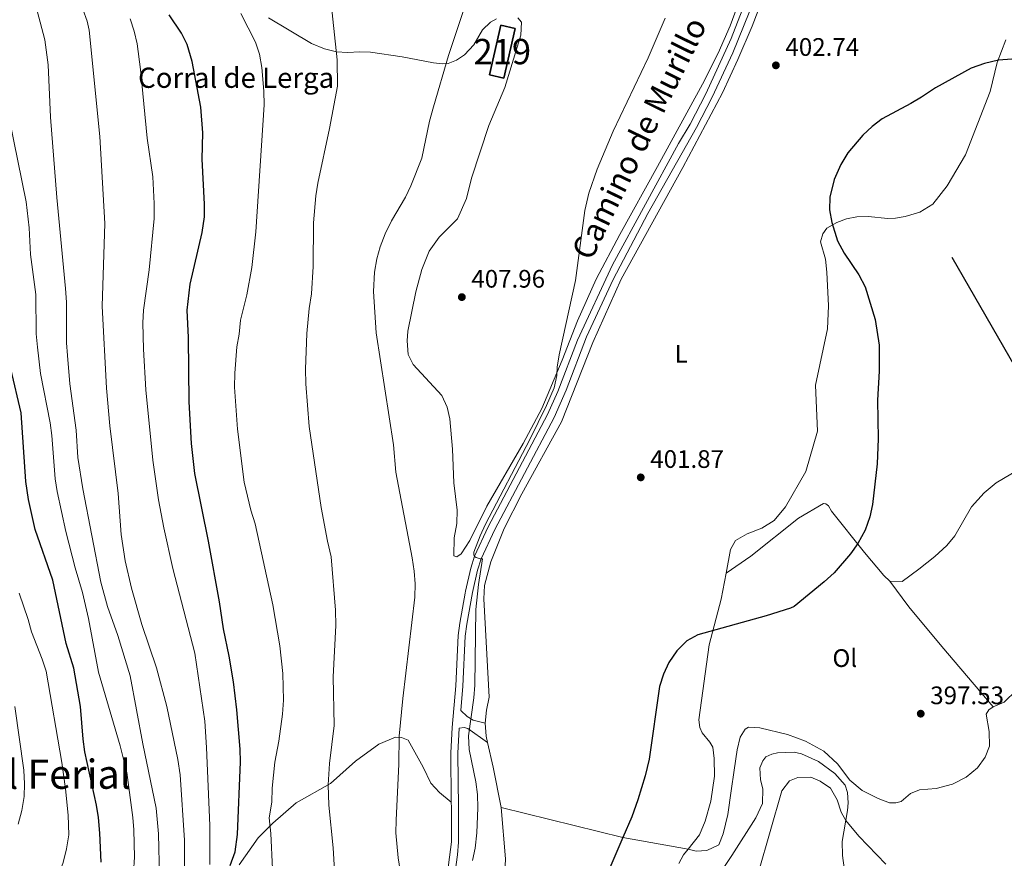
# Model space of a CAD drawing. Units: metres. Extents: x 628491 to 635430, y 702065 to 706822.
# Drawn here: x 629590 to 629979, y 704843 to 705175 of the extents above; entities that cross this region are included whole.
import ezdxf
from ezdxf.enums import TextEntityAlignment as Align

# ---------------------------------------------------------------- set-up
doc = ezdxf.new("R2010")
doc.units = ezdxf.units.M
doc.header["$MEASUREMENT"] = 0
doc.linetypes.add('DGN Style 3', pattern=[121.09594000000003, 86.49710000000002, -34.59884000000001])
for name, color, linetype, lineweight in [('Altimetria', 7, 'Continuous', 0), ('centroides', 7, 'Continuous', 0), ('Complex', 7, 'Continuous', 0), ('Edificios-construcciones', 7, 'Continuous', 0), ('Entidades rusticas', 7, 'Continuous', 0), ('Hidrografía', 7, 'Continuous', 0), ('Textos rotulacion', 7, 'Continuous', 0), ('Viales-ffcc', 7, 'Continuous', 0)]:
    doc.layers.add(name, color=color, linetype=linetype, lineweight=lineweight)
doc.styles.add('Style-Arial', font='txt')
doc.styles.add('Style-Arial Narrow', font='txt')
doc.styles.add('Style-Helvetica-Narrow-Oblique', font='txt')
doc.styles.add('Style-Times New Roman', font='txt')

# ---------------------------------------------------------------- blocks, each defined once
blk = doc.blocks.new('5PATER')
at = {"layer": 'Altimetria', "linetype": 'Continuous', "lineweight": 0}
h = blk.add_hatch(color=250, dxfattribs=at)
edge = h.paths.add_edge_path()
edge.add_ellipse((1.001171767711639e-08, 1.001171767711639e-08), major_axis=(-1.095731443231309, -1.110710700762829), ratio=0.999422240966032, start_angle=0, end_angle=360)

msp = doc.modelspace()

# ---------------------------------------------------------------- linework, layer by layer
at = {"layer": 'Altimetria', "color": 30, "linetype": 'Continuous', "lineweight": 0, "flags": 128}
for points, elevation in [([(629588.152, 705196.0360000001), (629593.246, 705187.398), (629595.361, 705182.8640000001), (629599.514, 705166.794), (629600.858, 705156.8800000001), (629601.8559999999, 705136.2679999999), (629604.264, 705104.4979999999), (629607.7890000001, 705068.5109999999), (629608.078, 705063.091), (629608.132, 705047.0549999999), (629608.467, 705042.0660000001), (629609.44, 705030.908), (629611.9369999999, 705012.5090000001), (629612.5930000001, 705001.744), (629614.594, 704989.405), (629621.7309999999, 704952.531), (629624.315, 704942.872), (629628.3829999999, 704931.413), (629633.24, 704915.544), (629638.24, 704888.635), (629643.52, 704863.166), (629644.4210000001, 704853.0390000001), (629644.8600000001, 704836.229)], 440), ([(629712.3200000001, 705184.956), (629715.047, 705158.906), (629715.277, 705148.486), (629712.1300000001, 705131.7520000001), (629707.4040000001, 705110.115), (629706.6229999999, 705105.176), (629705.7609999999, 705094.479), (629705.55, 705077.219), (629704.9920000001, 705066.429), (629704.074, 705060.6640000001), (629703.148, 705050.7010000001), (629702.628, 705036.611), (629702.717, 705030.906), (629703.9780000001, 705014.0590000001), (629708.773, 704981.9780000001), (629711.213, 704968.6470000001), (629712.6950000001, 704962.578), (629714.449, 704941.4469999999), (629714.591, 704935.4140000001), (629713.463, 704915.1329999999), (629713.865, 704895.8160000001), (629712.0560000001, 704880.8800000001), (629711.5109999999, 704872.436), (629711.8530000001, 704864.3459999999), (629713.5490000001, 704847.5959999999), (629714.4820000001, 704831.7849999999)], 415), ([(629614.554, 705178.8840000001), (629616.3189999999, 705174.1669999999), (629617.132, 705170.646), (629621.3330000001, 705128.621), (629623.2590000001, 705094.256), (629622.2479999999, 705061.496), (629623.882, 705029.156), (629625.217, 705014.216), (629628.51, 704987.5249999999), (629629.729, 704971.3729999999), (629631.2960000001, 704960.868), (629633.815, 704950.146), (629637.9639999999, 704935.733), (629643.6799999999, 704918.6570000001), (629647.7520000001, 704903.352), (629652.145, 704882.452), (629653.0560000001, 704876.382), (629654.706, 704850.6370000001), (629654.7849999999, 704839.9469999999)], 435), ([(629765.4469999999, 705179.487), (629759.098, 705160.52), (629753.163, 705140.287), (629751.591, 705134.679), (629748.5050000001, 705119.99), (629744.226, 705109.0700000001), (629742.088, 705104.548), (629736.585, 705095.297), (629734.0970000001, 705090.1740000001), (629732.146, 705084.9909999999), (629730.7790000001, 705080.1840000001), (629729.828, 705074.963), (629729.4369999999, 705067.294), (629730.5760000001, 705050.96), (629737.301, 705006.7679999999), (629738.324, 704995.952), (629744.76, 704962.169)], 410), ([(629633.273, 705175.0109999999), (629634.845, 705170.21), (629635.9920000001, 705165.244), (629637.3740000001, 705155.01), (629639.9709999999, 705127.9780000001), (629642.2180000001, 705112.594)], 430), ([(629677.0560000001, 705177.155), (629682.8219999999, 705165.8800000001), (629684.352, 705161.1200000001), (629685.3840000001, 705155.889), (629686.1710000001, 705146.5449999999), (629686.283, 705141.1159999999), (629682.919, 705090.8929999999), (629681.3400000001, 705076.788), (629679.4169999999, 705066.0819999999), (629676.9569999999, 705056.037), (629676.422, 705050.419), (629675.503, 705045.503), (629674.6259999999, 705035.111), (629674.524, 705029.5549999999), (629675.655, 705012.94), (629678.311, 704992.0719999999), (629681.023, 704980.8970000001), (629682.7339999999, 704975.554), (629689.6980000001, 704943.581), (629692.436, 704927.3330000001), (629693.642, 704916.4369999999), (629693.905, 704905.929), (629693.53, 704900.324), (629692.068, 704889.625), (629690.52, 704881.432), (629689.473, 704871.0730000001)], 420), ([(629844.746, 705175.3770000001), (629838.0079999999, 705159.631), (629824.118, 705130.6740000001), (629817.899, 705115.7), (629814.52, 705106.246), (629812.9780000001, 705099.399), (629809.29, 705071.679), (629802.902, 705042.3489999999), (629802.0020000001, 705037.4439999999), (629801.9110000001, 705034.142), (629800.8160000001, 705029.253), (629797.7679999999, 705022.307), (629791.1780000001, 705008.8559999999), (629773.683, 704975.388), (629771.6000000001, 704970.8530000001), (629769.1640000001, 704964.358), (629769.1300000001, 704963.3319999999), (629769.3430000001, 704962.6740000001), (629770.0800000001, 704962.2239999999), (629771.663, 704961.774), (629772.5560000001, 704961.733), (629771.0020000001, 704951.6259999999), (629769.8670000001, 704941.683), (629769.4720000001, 704911.8489999999), (629769.1200000001, 704906.7520000001), (629767.0530000001, 704891.787), (629767.2490000001, 704886.4510000001), (629769.9380000001, 704873.631), (629770.5590000001, 704868.6669999999), (629770.6869999999, 704863.4110000001), (629770.331, 704853.409), (629769.6910000001, 704847.3770000001), (629768.537, 704842.5079999999)], 405), ([(629585.605, 705135.162), (629592.2320000001, 705102.815), (629593.4029999999, 705092.527), (629593.8800000001, 705081.9639999999), (629595.9720000001, 705066.1270000001), (629596.1780000001, 705050.619), (629596.6059999999, 705045.3840000001), (629597.852, 705034.9369999999), (629601.6170000001, 705015.462), (629602.2960000001, 705010.5079999999), (629603.588, 704993.365), (629604.389, 704988.264), (629607.8470000001, 704972.466), (629611.5360000001, 704958.1640000001), (629614.4029999999, 704948.442), (629616.869, 704938.1939999999), (629620.7720000001, 704916.9780000001), (629629.2790000001, 704887.8289999999), (629631.9169999999, 704877.345), (629634.351, 704859.588), (629634.71, 704854.6000000001), (629634.94, 704843.837), (629634.6200000001, 704837.861)], 445), ([(629642.2180000001, 705112.594), (629642.7960000001, 705102.0930000001), (629642.74, 705096.138), (629640.81, 705075.933), (629638.6089999999, 705060.0090000001), (629638.3559999999, 705055.014), (629638.5449999999, 705044.5760000001), (629639.449, 705028.4950000001), (629642.2209999999, 705000.682), (629644.4299999999, 704985.044), (629646.5900000001, 704973.9169999999), (629650.1969999999, 704957.939), (629658.837, 704924.466), (629662.781, 704897.619), (629663.493, 704887.1240000001), (629664.7150000001, 704856.379), (629664.757, 704840.953)], 430), ([(629744.76, 704962.169), (629745.578, 704956.8670000001), (629745.942, 704951.879), (629745.7509999999, 704946.6329999999), (629741.0079999999, 704906.551), (629739.5830000001, 704891.6130000001), (629739.4909999999, 704880.5530000001), (629738.352, 704858.4839999999), (629738.3, 704853.4950000001), (629739.1499999999, 704843.531), (629742.2309999999, 704824.209)], 410), ([(629589.443, 704948.119), (629592.993, 704937.744), (629594.2679999999, 704932.908), (629598.551, 704922.092), (629600.0260000001, 704917.31), (629606.22, 704881.254), (629607.788, 704870.906), (629608.771, 704860.419), (629609.0260000001, 704852.706), (629608.165, 704847.1359999999), (629606.8459999999, 704841.808), (629605.1499999999, 704837.1059999999), (629602.1159999999, 704831.933), (629598.7760000001, 704828.2110000001), (629594.929, 704824.9650000001), (629582.3319999999, 704815.4950000001)], 455), ([(629587.685, 704903.409), (629591.283, 704878.1980000001), (629591.5719999999, 704872.7790000001), (629591.3870000001, 704867.783), (629590.4950000001, 704862.3130000001), (629589.0349999999, 704856.872)], 460), ([(629931.9010000001, 704841.085), (629921.271, 704852.163), (629916.1270000001, 704858.3929999999), (629914.351, 704861.6510000001), (629912.76, 704866.4720000001), (629910.121, 704871.1130000001), (629905.996, 704873.9369999999), (629902.2579999999, 704875.5190000001), (629897.1000000001, 704875.3330000001), (629893.8330000001, 704873.9720000001), (629890.791, 704870.007), (629881.5819999999, 704837.885)], 395), ([(629689.473, 704871.0730000001), (629689.227, 704865.592), (629688.159, 704859.425), (629688.935, 704853.229), (629690.179, 704825.2990000001)], 420)]:
    msp.add_lwpolyline(points, dxfattribs=dict(at, elevation=elevation))
at = {"layer": 'Altimetria', "color": 30, "linetype": 'Continuous', "lineweight": 30, "flags": 128}
for points, elevation in [([(629672.841, 704840.5760000001), (629674.7779999999, 704846.0260000001), (629675.693, 704852.7760000001), (629676.8470000001, 704881.493), (629676.716, 704886.493), (629675.4369999999, 704902.1059999999), (629674.119, 704913.183), (629672.433, 704923.3300000001), (629670.2309999999, 704934.0819999999), (629668.6200000001, 704944.69), (629664.287, 704968.7250000001), (629658.8829999999, 704995.3870000001), (629657.5279999999, 705007.271), (629656.56, 705023.6980000001), (629656.361, 705049.176), (629655.878, 705059.962), (629657.0179999999, 705070.2390000001), (629661.717, 705090.716), (629662.6000000001, 705096.8119999999), (629662.6399999999, 705101.814), (629661.7450000001, 705119.5760000001), (629661.9539999999, 705130.0050000001), (629661.2139999999, 705140.23), (629657.7649999999, 705158.2139999999), (629655.7720000001, 705164.923), (629653.53, 705169.3659999999), (629648.7350000001, 705176.6329999999)], 425), ([(629987.061, 705159.5700000001), (629976.4950000001, 705158.7239999999), (629970.939, 705157.429), (629965.6300000001, 705155.5800000001), (629951.5149999999, 705147.783), (629946.098, 705144.108), (629941.7779999999, 705141.6200000001), (629930.5179999999, 705135.524), (629926.4909999999, 705132.561), (629922.827, 705129.1640000001), (629916.9680000001, 705122.1840000001), (629914.1070000001, 705117.452), (629911.5719999999, 705111.5249999999), (629909.8, 705104.658), (629909.7150000001, 705099.575), (629910.534, 705094.652), (629912.8090000001, 705087.351), (629915.4380000001, 705082.506), (629921.3319999999, 705073.9099999999), (629923.814, 705069.142), (629927.7050000001, 705056.341), (629929.321, 705046.091), (629929.317, 705035.929), (629928.6969999999, 705024.406), (629928.9750000001, 705009.1840000001), (629928.463, 704999.206), (629926.7069999999, 704983.223), (629925.6669999999, 704978.335), (629923.78, 704973.0009999999), (629920.9380000001, 704967.7679999999), (629917.9610000001, 704963.733), (629911.5220000001, 704956.227), (629907.618, 704952.6570000001), (629895.7409999999, 704942.936), (629894.236, 704942.196), (629884.6799999999, 704939.163), (629857.575, 704931.7380000001), (629853.227, 704929.3470000001), (629849.2749999999, 704925.325), (629846.1359999999, 704920.703), (629844.0260000001, 704916.1699999999), (629842.4950000001, 704911.264), (629838.4610000001, 704882.611), (629836.888, 704876.0360000001), (629833.936, 704866.4820000001), (629831.567, 704859.781), (629828.037, 704851.5819999999), (629814.8400000001, 704820.9310000001)], 400), ([(629621.8659999999, 704841.94), (629621.2590000001, 704853.2949999999), (629620.7820000001, 704859.4780000001), (629620.0079999999, 704864.4180000001), (629615.419, 704885.523), (629614.7309999999, 704890.476), (629613.6769999999, 704903.341), (629611.007, 704918.5220000001), (629607.9850000001, 704928.2080000001), (629602.756, 704953.2660000001), (629595.787, 704973.31), (629593.0860000001, 704985.2039999999), (629592.1159999999, 704992.328), (629590.206, 705019.435), (629586.0730000001, 705036.767)], 450)]:
    msp.add_lwpolyline(points, dxfattribs=dict(at, elevation=elevation))
at = {"layer": 'Complex', "color": 1, "linetype": 'Continuous', "lineweight": 25}
msp.add_3dface([(629775.28, 705152.9979999999, 412.036), (629781.004, 705151.689, 410.646), (629785.483, 705171.263, 410.646), (629779.7590000001, 705172.5719999999, 412.036)], dxfattribs=at)
at = {"layer": 'Edificios-construcciones', "color": 51, "linetype": 'Continuous', "lineweight": 25, "extrusion": (0.2245554835643198, -0.05138367277432249, 0.9731056227221258), "elevation": 105587.0961805543, "flags": 128}
msp.add_lwpolyline([(827863.5488620261, -444242.2011097795), (827883.6287752977, -444242.2011097795), (827883.6295437273, -444248.2351595315), (827863.5496304557, -444248.2351595315), (827863.5488620261, -444242.2011097795)], dxfattribs=at)
at = {"layer": 'Entidades rusticas', "color": 92, "linetype": 'Continuous', "lineweight": 0, "extrusion": (-0.01696834283151475, -0.01835640426514451, 0.9996875100570212), "elevation": -23221.48033162396, "flags": 128}
msp.add_lwpolyline([(-16017.75440949749, 944822.2511389493), (-16019.86962348502, 944823.6912746325), (-16023.59897072893, 944827.131598765)], dxfattribs=at)
at = {"layer": 'Entidades rusticas', "color": 92, "linetype": 'Continuous', "lineweight": 0, "extrusion": (-0.4982674225015869, -0.1272669252364767, 0.8576320338084849), "elevation": -403158.6299941504, "flags": 128}
msp.add_lwpolyline([(-527084.2433489389, 673127.6390258935), (-527100.4448703596, 673128.6540690716), (-527110.4862584656, 673128.9224138199)], dxfattribs=at)
at = {"layer": 'Entidades rusticas', "color": 92, "linetype": 'Continuous', "lineweight": 0, "extrusion": (0.01108072376234001, -0.2361890457802242, 0.9716439431264573), "elevation": -159110.614496237, "flags": 128}
msp.add_lwpolyline([(662193.1598492616, 655522.2490824626), (662167.5849711921, 655528.1615668584), (662120.1006087677, 655542.7397740919)], dxfattribs=at)
at = {"layer": 'Entidades rusticas', "color": 92, "linetype": 'Continuous', "lineweight": 0}
for points in [[(629876.5260000001, 705188.8829999999, 403.971), (629870.415, 705172.3389999999, 403.971), (629865.648, 705161.4809999999, 404.144), (629859.531, 705149.216, 404.318), (629841.665, 705116.676, 404.231), (629826.791, 705089.8640000001, 404.666), (629817.439, 705072.257, 404.579), (629810.037, 705055.69, 404.753), (629804.044, 705040.2679999999, 404.84), (629795.935, 705021.078, 405.535), (629788.611, 705007.2339999999, 405.709), (629774.246, 704982.5430000001, 406.404), (629767.5290000001, 704968.997, 406.318), (629764.1130000001, 704963.736, 406.318), (629762.348, 704962.574, 406.318), (629761.2609999999, 704962.9169999999, 406.318), (629761.284, 704970.0009999999, 406.405), (629762.3600000001, 704975.717, 406.318), (629762.574, 704980.896, 406.318), (629761.1950000001, 704991.693, 406.666), (629760.709, 705004.9880000001, 407.013), (629759.6610000001, 705017.094, 407.013), (629758.571, 705021.669, 407.361), (629756.412, 705026.2320000001, 407.448), (629745.1510000001, 705038.551, 408.491), (629743.1140000001, 705042.496, 408.664), (629742.78, 705047.913, 408.577), (629743.0249999999, 705051.669, 408.577), (629746.2080000001, 705067.1640000001, 408.056), (629748.497, 705076.0179999999, 407.795), (629751.494, 705083.307, 407.361), (629755.435, 705088.774, 407.013), (629762.622, 705096.0179999999, 407.013), (629766.158, 705104.048, 406.927), (629768.175, 705112.175, 406.927), (629774.994, 705132.9880000001, 407.274), (629781.3260000001, 705147.8940000001, 407.621), (629787.659, 705168.6359999999, 407.882), (629788.013, 705173.689, 407.882), (629786.4469999999, 705175.477, 407.969)], [(629773.533, 704896.7550000001, 404.229), (629774.102, 704901.953, 404.056), (629775.212, 704907.047, 404.143), (629773.0009999999, 704945.9550000001, 404.056), (629773.301, 704951.1840000001, 403.969), (629775.835, 704960.4990000001, 403.97), (629781.145, 704973.702, 404.057), (629788.0789999999, 704987.348, 404.057), (629803.7080000001, 705015.8929999999, 403.535), (629816.2010000001, 705047.256, 403.101), (629827.385, 705072.267, 402.927), (629851.763, 705116.337, 402.84), (629867.3840000001, 705145.861, 402.753), (629873.5009999999, 705158.9739999999, 402.753), (629879.121, 705172.1939999999, 402.753), (629884.554, 705186.4280000001, 402.753)], [(629778.004, 705175.071, 408.49), (629775.7110000001, 705173.79, 408.577), (629772.581, 705170.682, 408.924), (629769.1100000001, 705164.75, 409.098), (629765.398, 705160.854, 409.359), (629762.217, 705158.6799999999, 409.533), (629758.942, 705157.436, 409.88), (629756.588, 705157.31, 410.228), (629753.139, 705157.6610000001, 410.575), (629740.7609999999, 705160.0290000001, 413.182), (629728.2779999999, 705161.858, 414.051), (629724.034, 705162.077, 414.746), (629719.1939999999, 705161.774, 415.354), (629714.77, 705162.0279999999, 415.876), (629710.1159999999, 705163.25, 415.962), (629704.9680000001, 705165.381, 416.571), (629687.9450000001, 705175.476, 418.309)], [(629979.341, 705166.717, 400.146), (629975.896, 705157.801, 399.885), (629973.2110000001, 705146.341, 399.798), (629963.4510000001, 705121.362, 399.016), (629956.2239999999, 705109.037, 398.756), (629950.503, 705101.8700000001, 398.756), (629945.3729999999, 705098.656, 398.756), (629939.585, 705096.922, 398.756), (629935.788, 705096.273, 398.756), (629932.676, 705096.152, 398.756), (629924.966, 705097.0320000001, 398.929), (629920.432, 705096.835, 399.19), (629916.462, 705096.088, 399.538), (629912.622, 705094.591, 400.059), (629908.6880000001, 705092.3319999999, 400.407), (629907.067, 705090.152, 400.667), (629906.1669999999, 705086.9850000001, 401.015), (629908.047, 705080.135, 401.015), (629908.591, 705074.952, 400.841), (629909.2579999999, 705061.622, 401.015), (629908.8929999999, 705052.604, 401.015), (629904.156, 705030.3430000001, 401.015), (629904.993, 705012.166, 401.102), (629900.321, 704996.19, 400.58), (629892.29, 704982.2180000001, 400.58), (629887.8119999999, 704976.811, 400.754), (629882.939, 704973.7890000001, 400.754), (629877.175, 704971.6100000001, 400.667), (629872.463, 704968.908, 400.667), (629870.557, 704965.3759999999, 400.58), (629868.8130000001, 704956.091, 400.415)], [(629984.277, 704996.8330000001, 396.169), (629975.5519999999, 704991.69, 397.124), (629970.771, 704987.7820000001, 397.124), (629965.851, 704982.3060000001, 397.211), (629959.2490000001, 704970.7720000001, 397.385), (629956.1100000001, 704966.996, 397.906), (629951.3060000001, 704962.685, 398.08)], [(629933.47, 704952.956, 399.036), (629931.1669999999, 704955.1950000001, 399.297), (629923.554, 704964.2779999999, 400.079), (629910.5249999999, 704980.5120000001, 400.252), (629909.2520000001, 704982.6710000001, 400.339), (629908.2720000001, 704983.51, 400.426), (629907.331, 704983.5930000001, 400.426), (629897.44, 704977.764, 400.426), (629878.547, 704962.811, 400.252), (629868.8130000001, 704956.091, 400.415)], [(629951.3060000001, 704962.685, 398.08), (629944.9380000001, 704957.6229999999, 398.341), (629938.338, 704952.726, 398.688), (629933.47, 704952.956, 399.036)], [(629868.8130000001, 704956.091, 400.415), (629866.8800000001, 704945.8, 400.233), (629862.1440000001, 704927.682, 399.885), (629858.02, 704898.102, 399.538), (629858.4469999999, 704895.0959999999, 399.103), (629859.3659999999, 704892.9169999999, 398.929), (629862.408, 704889.337, 398.582), (629863.628, 704887.3530000001, 398.06), (629864.0889999999, 704882.878, 398.06), (629864.2, 704875.8, 398.147), (629862.8090000001, 704865.969, 398.147), (629860.5090000001, 704858.139, 398.234), (629858.308, 704852.631, 398.234), (629853.8530000001, 704847.0419999999, 398.602)], [(629933.47, 704952.956, 399.036), (629941.0530000001, 704942.757, 398.427), (629954.0490000001, 704927.145, 397.645), (629974.3899999999, 704903.283, 397.211)], [(629974.3899999999, 704903.283, 397.211), (629978.7520000001, 704905.031, 397.211), (629983.5279999999, 704909.8740000001, 397.298)], [(629853.8530000001, 704847.0419999999, 398.602), (629856.9720000001, 704846.183, 397.993), (629861.19, 704846.453, 397.733), (629865.9680000001, 704848.757, 397.733), (629867.7, 704853.038, 397.733), (629869.56, 704860.7550000001, 397.819), (629870.8019999999, 704870.0430000001, 397.733), (629871.967, 704878.2579999999, 397.211), (629873.2309999999, 704886.301, 397.124), (629874.3940000001, 704891.219, 397.037), (629876.362, 704894.398, 397.037), (629877.6570000001, 704895.1799999999, 397.037), (629882.165, 704895.0190000001, 397.037), (629893.138, 704892.264, 396.864), (629900.223, 704889.746, 396.429), (629907.479, 704885.6780000001, 396.082), (629912.868, 704880.709, 395.995), (629917.7520000001, 704874.3319999999, 396.082), (629922.5630000001, 704870.1780000001, 396.169), (629928.9650000001, 704867.0889999999, 396.603), (629933.425, 704865.3219999999, 396.777), (629935.875, 704865.3189999999, 396.864), (629937.9439999999, 704865.7860000001, 396.864), (629941.646, 704869.058, 396.864), (629945.2220000001, 704870.496, 396.864), (629951.881, 704870.9410000001, 396.951), (629958.338, 704872.666, 396.864), (629963.756, 704875.4950000001, 396.864), (629968.1510000001, 704879.115, 396.777), (629971.263, 704883.425, 396.951), (629972.9480000001, 704887.747, 396.951), (629972.7749999999, 704893.4850000001, 397.124), (629971.605, 704900.372, 397.211), (629972.6699999999, 704902.122, 397.211), (629974.3899999999, 704903.283, 397.211)], [(629862.2150000001, 704831.1880000001, 396.757), (629871.037, 704844.534, 396.062), (629880.577, 704859.433, 395.28), (629883.217, 704865.054, 395.193), (629883.3559999999, 704870.808, 395.367), (629882.406, 704874.4110000001, 395.541), (629882.152, 704879.1640000001, 396.149), (629883.3430000001, 704881.9010000001, 395.975), (629884.462, 704883.4750000001, 395.888), (629886.942, 704884.588, 395.888), (629889.142, 704885.1059999999, 395.801), (629895.682, 704885.277, 395.888), (629898.6510000001, 704884.723, 395.888), (629905.273, 704881.69, 395.801), (629911.7209999999, 704876.9110000001, 395.975), (629915.889, 704872.2779999999, 395.801), (629916.8470000001, 704869.344, 395.801), (629917.0630000001, 704865.301, 395.541), (629916.8200000001, 704862.348, 395.28), (629914.6680000001, 704850.071, 394.411), (629914.7890000001, 704844.4639999999, 394.063), (629916.1529999999, 704834.78, 393.368)], [(629782.9169999999, 704816.929, 401.97), (629781.77, 704825.912, 402.144), (629781.246, 704834.8829999999, 402.839), (629781.6070000001, 704843.145, 402.926), (629779.9410000001, 704863.506, 403.447)], [(629853.8530000001, 704847.0419999999, 398.602), (629852.003, 704844.7209999999, 398.755), (629850.135, 704841.324, 398.929)]]:
    msp.add_polyline3d(points, dxfattribs=at)
at = {"layer": 'Hidrografía', "color": 142, "linetype": 'DGN Style 3', "lineweight": 25}
msp.add_polyline3d([(629958.058, 705080.935, 398.057), (629987.3600000001, 705029.9269999999, 395)], dxfattribs=at)
at = {"layer": 'Viales-ffcc', "color": 250, "linetype": 'DGN Style 3', "lineweight": 0}
for points in [[(629879.212, 705188.9099999999, 403.166), (629870.8759999999, 705167.314, 403.461), (629860.848, 705145.375, 403.325), (629854.638, 705133.479, 403.2), (629850.061, 705125.75, 403.2), (629823.896, 705077.8360000001, 403.287), (629810.065, 705048.172, 403.46), (629802.317, 705027.818, 403.808), (629798.2380000001, 705018.6869999999, 403.807), (629774.8389999999, 704974.3970000001, 404.738), (629769.3899999999, 704962.7990000001, 404.938), (629767.9140000001, 704958.0190000001, 405.078), (629765.872, 704949.0009999999, 405.334), (629765.706, 704948.0959999999, 405.363), (629763.551, 704936.3500000001, 405.742), (629762.932, 704931.3940000001, 405.954), (629761.9639999999, 704911.6140000001, 405.981), (629760.5760000001, 704895.0560000001, 405.894), (629759.97, 704885.0760000001, 406.192), (629760.2039999999, 704865.6529999999, 406.492)], [(629763.9580000001, 704901.8470000001, 405.93), (629766.494, 704899.398, 405.321), (629768.8870000001, 704897.966, 404.713), (629773.533, 704896.7550000001, 404.229)], [(629676.3470000001, 704840.8130000001, 423.312), (629683.8430000001, 704851.46, 421.14), (629689.679, 704857.2949999999, 419.662), (629698.916, 704865.362, 417.838), (629712.412, 704872.943, 414.797), (629722.361, 704881.8500000001, 413.059), (629731.541, 704888.4880000001, 410.713), (629738.121, 704891.2450000001, 410.105), (629740.4890000001, 704891.104, 409.931), (629743.1300000001, 704890.0419999999, 409.757), (629749.0889999999, 704879.4010000001, 408.541), (629752.1000000001, 704873.057, 407.845), (629755.503, 704869.4070000001, 407.324), (629760.2039999999, 704865.6529999999, 406.492)], [(629760.2039999999, 704865.6529999999, 406.492), (629760.2309999999, 704863.4680000001, 406.527), (629760.2209999999, 704849.952, 406.154), (629757.2320000001, 704825.824, 405.633)]]:
    msp.add_polyline3d(points, dxfattribs=at)
at = {"layer": 'Viales-ffcc', "color": 250, "linetype": 'Continuous', "lineweight": 0}
for points in [[(629880.1540000001, 705183.24, 403.2), (629871.506, 705161.6200000001, 403.441), (629863.3670000001, 705144.142, 403.325), (629857.088, 705132.1140000001, 403.2), (629837.888, 705098.1680000001, 403.241), (629824.1229999999, 705072.112, 403.3), (629813.639, 705049.4180000001, 403.441), (629805.571, 705028.375, 403.787), (629800.835, 705017.6130000001, 403.804), (629777.405, 704973.257, 404.735), (629772.0109999999, 704961.784, 404.938), (629770.6240000001, 704957.294, 405.078), (629768.619, 704948.4380000001, 405.334), (629766.3230000001, 704935.922, 405.742), (629765.727, 704931.1510000001, 405.954), (629764.7620000001, 704911.4280000001, 405.981), (629763.9580000001, 704901.8470000001, 405.93)], [(629774.513, 704889.2050000001, 404.107), (629766.7250000001, 704894.631, 404.677), (629765.317, 704895.135, 405.285), (629763.372, 704894.8530000001, 405.894), (629762.7749999999, 704885.007, 406.192), (629763.0349999999, 704863.483, 406.527), (629763.024, 704849.777, 406.154), (629762.699, 704844.7949999999, 406.029), (629760.0249999999, 704825.5619999999, 405.633)]]:
    msp.add_polyline3d(points, dxfattribs=at)

# ---------------------------------------------------------------- block references
at = {"layer": 'Altimetria', "color": 250, "linetype": 'Continuous', "lineweight": 0}
for p in [(629888.497, 705156.6880000001, 402.74), (629764.369, 705065.1140000001, 407.965), (629835.0819999999, 704993.899, 401.871), (629945.74, 704900.5449999999, 397.527)]:
    msp.add_blockref('5PATER', p, dxfattribs=at)

# ---------------------------------------------------------------- texts
at = {"layer": 'Altimetria', "color": 250, "linetype": 'Continuous', "lineweight": 0, "style": 'Style-Arial'}
for s, p in [('402.74', (629892.247, 705160.4380000001, 402.74)), ('407.96', (629768.119, 705068.8640000001, 407.965)), ('401.87', (629838.8319999999, 704997.649, 401.871)), ('397.53', (629949.49, 704904.2949999999, 397.527))]:
    msp.add_text(s, height=7.000002, dxfattribs=at).set_placement(p)
at = {"layer": 'centroides', "color": 1, "linetype": 'Continuous', "lineweight": 0, "style": 'Style-Arial Narrow'}
msp.add_text('219', height=10.000002, dxfattribs=at).set_placement((629780.382660008, 705162.1300009999, 408.186), align=Align.MIDDLE_CENTER)
at = {"layer": 'Entidades rusticas', "color": 92, "linetype": 'Continuous', "lineweight": 0, "style": 'Style-Arial Narrow'}
for s, p in [('L', (629851.0461597834, 705042.729001, 402.282)), ('Ol', (629915.7356021109, 704922.5090009999, 398.775))]:
    msp.add_text(s, height=7.000002, dxfattribs=at).set_placement(p, align=Align.MIDDLE_CENTER)
at = {"layer": 'Textos rotulacion', "color": 250, "linetype": 'Continuous', "lineweight": 0, "style": 'Style-Helvetica-Narrow-Oblique'}
msp.add_text('Camino de Murillo', height=8.999958000000001, rotation=63.84300000821209, dxfattribs=at).set_placement((629838.4650481432, 705125.9321291652, 404.495), align=Align.CENTER)
at = {"layer": 'Textos rotulacion', "color": 250, "linetype": 'Continuous', "lineweight": 0, "style": 'Style-Arial'}
msp.add_text('Corral de Lerga', height=7.999998000000001, dxfattribs=at).set_placement((629636.422, 705147.7949999999, 430.443))
at = {"layer": 'Textos rotulacion', "color": 250, "linetype": 'Continuous', "lineweight": 0, "style": 'Style-Times New Roman'}
msp.add_text('Cuesta del Ferial', height=11.500002, dxfattribs=at).set_placement((629573.0151063711, 704876.622001, 465.348), align=Align.MIDDLE_CENTER)

doc.saveas('drawing.dxf')
